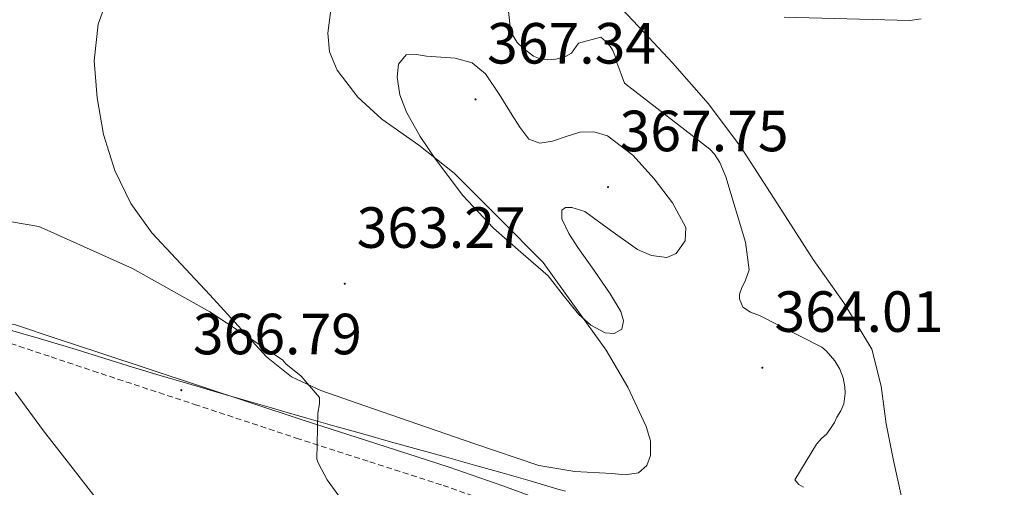
# Model space of a CAD drawing. Units: metres. Extents: x 590001 to 594495, y 4691606 to 4694634.
# Drawn here: x 593880 to 594049, y 4693039 to 4693119 of the extents above; entities that cross this region are included whole.
import ezdxf
from ezdxf.enums import TextEntityAlignment as Align

# ---------------------------------------------------------------- set-up
doc = ezdxf.new("R2010")
doc.units = ezdxf.units.M
doc.header["$MEASUREMENT"] = 0
doc.linetypes.add('TRAZOSX2', pattern=[1.5, 1, -0.5])
for name, color, linetype, lineweight in [('Carátula', 7, 'Continuous', 5), ('Level 1', 19, 'Continuous', 0), ('Level 21', 19, 'Continuous', 0), ('Level 36', 19, 'Continuous', 40), ('Level 41', 19, 'Continuous', 0), ('Level 5', 36, 'Continuous', 0), ('Level 7', 1, 'Continuous', 0)]:
    doc.layers.add(name, color=color, linetype=linetype, lineweight=lineweight)
doc.styles.add('Arial', font='ARIAL.TTF', dxfattribs={"height": 0.2})

# ---------------------------------------------------------------- blocks, each defined once
blk = doc.blocks.new('5PATER')
at = {"layer": 'Carátula', "linetype": 'Continuous', "lineweight": 5}
h = blk.add_hatch(color=250, dxfattribs=at)
edge = h.paths.add_edge_path()
edge.add_ellipse((0, 0), major_axis=(-1.33, -1.34), ratio=0.999422, start_angle=0, end_angle=360)

msp = doc.modelspace()

# ---------------------------------------------------------------- linework, layer by layer
at = {"layer": 'Level 1', "color": 19, "linetype": 'Continuous', "lineweight": 0, "ltscale": 0.5}
msp.add_polyline3d([(593878.05, 4693065.7, 368.9), (593882.86, 4693064.28, 368.2), (593887.66, 4693062.86, 367.8), (593889.54, 4693062.27, 367.64), (593894.31, 4693060.77, 367.29), (593899.1, 4693059.31, 367.07), (593903.88, 4693057.87, 366.83), (593908.68, 4693056.45, 366.59), (593913.48, 4693055.04, 366.27), (593918.28, 4693053.65, 366.04), (593923.08, 4693052.25, 365.76), (593924.39, 4693051.87, 365.68), (593929.2, 4693050.48, 365.32), (593934.01, 4693049.12, 364.98), (593938.82, 4693047.77, 364.86), (593943.64, 4693046.43, 364.67), (593948.46, 4693045.1, 364.34), (593953.28, 4693043.76, 364.12), (593958.09, 4693042.41, 363.91), (593962.9, 4693041.05, 363.7), (593967.71, 4693039.66, 363.51), (593972.5, 4693038.26, 363.25), (593973.78, 4693037.87, 363.17)], dxfattribs=at)
at = {"layer": 'Level 21', "color": 19, "linetype": 'Continuous', "lineweight": 0}
msp.add_polyline3d([(593871.51, 4693066.68, 370.44), (593874.11, 4693066.99, 370.06), (593876.53, 4693067.01, 369.64), (593878.91, 4693066.6, 369.23), (593886.12, 4693064.2, 368.31), (593893.31, 4693061.8, 367.7), (593910.84, 4693056.01, 366.71), (593928.38, 4693050.22, 365.71), (593941.06, 4693046.12, 364.75), (593953.73, 4693042.03, 363.86), (593963, 4693038.79, 363.36), (593972.22, 4693035.44, 362.9), (593976.26, 4693033.93, 362.7), (593980.29, 4693032.36, 362.51), (593981.74, 4693031.67, 362.45), (593983.04, 4693030.7, 362.38), (593983.61, 4693029.26, 362.35), (593984.06, 4693027.76, 362.32), (593985.54, 4693026.09, 362.19), (593986.82, 4693025.13, 362.13), (593988.1, 4693024.17, 362.06)], dxfattribs=at)
at = {"layer": 'Level 21', "color": 19, "linetype": 'TRAZOSX2', "lineweight": 0}
msp.add_polyline3d([(593878.1, 4693063.38, 369.23), (593885.07, 4693061.06, 368.31), (593892.27, 4693058.66, 367.7), (593909.81, 4693052.87, 366.71), (593927.36, 4693047.07, 365.71), (593940.04, 4693042.98, 364.75), (593952.67, 4693038.89, 363.86), (593961.88, 4693035.68, 363.36), (593971.08, 4693032.33, 362.9), (593975.08, 4693030.83, 362.7), (593978.97, 4693029.32, 362.51), (593980.02, 4693028.82, 362.45), (593980.31, 4693028.6, 362.38), (593980.49, 4693028.17, 362.35), (593981.1, 4693026.11, 362.32), (593983.28, 4693023.65, 362.19), (593984.83, 4693022.48, 362.13), (593986.11, 4693021.52, 362.06)], dxfattribs=at)
at = {"layer": 'Level 36', "color": 92, "linetype": 'Continuous', "lineweight": 0}
for points in [[(593895.01, 4693123.59, 361.71), (593893.18, 4693118.51, 362.06), (593892.5, 4693112.14, 362.65), (593892.99, 4693105.77, 363.22), (593894.1, 4693099.45, 363.42), (593896.06, 4693093.23, 363.6), (593898.83, 4693087.52, 363.96), (593902.46, 4693082.48, 364.3), (593907.46, 4693077.12, 364.63), (593912.45, 4693071.79, 364.88), (593917.33, 4693066.44, 365.03), (593922.24, 4693061.1, 365.14), (593926.56, 4693057.64, 365.22), (593931.58, 4693055.28, 365.2), (593939.19, 4693052.6, 364.94), (593946.82, 4693049.96, 364.62), (593957.98, 4693046.11, 364.15), (593969.22, 4693042.35, 363.66), (593975.43, 4693041.28, 363.33), (593981.76, 4693040.94, 363.02), (593984.06, 4693040.73, 362.97), (593986.37, 4693041.07, 362.96), (593987.81, 4693042.3, 362.96), (593988.48, 4693044.08, 362.96), (593988.46, 4693046.6, 362.97), (593987.71, 4693049.07, 363.02), (593984.56, 4693055.85, 363.57), (593980.8, 4693062.25, 364.18), (593975.36, 4693069.8, 364.59), (593969.92, 4693077.35, 365.01), (593962.27, 4693085.07, 365.01), (593954.62, 4693092.78, 365.01)], [(593954.62, 4693092.78, 365.01), (593948.52, 4693097.59, 364.58), (593942.14, 4693102.12, 363.66), (593937.96, 4693105.91, 362.76), (593934.4, 4693110.57, 361.87), (593933.08, 4693113.71, 361.55), (593932.8, 4693116.91, 361.23), (593933.52, 4693122.29, 360.31)], [(593982.4, 4693122.28, 357.52), (593987.37, 4693117.07, 357.74), (593992.26, 4693111.79, 357.97), (593998.4, 4693104.81, 358.23), (594003.97, 4693097.39, 358.48), (594010.26, 4693087.64, 358.66), (594016.51, 4693077.87, 358.74), (594021.81, 4693070.38, 358.65), (594026.62, 4693062.38, 358.61), (594028.26, 4693055.99, 358.98), (594029.12, 4693049.51, 359.44), (594030.4, 4693043.21, 359.66), (594031.74, 4693036.91, 359.76), (594032.87, 4693033.27, 359.76), (594035.47, 4693028.16, 359.68), (594038.78, 4693023.27, 359.5), (594042.34, 4693018.94, 359.21), (594044.41, 4693017.21, 359.05), (594046.78, 4693015.98, 358.93), (594061.92, 4693010.76, 358.35)]]:
    msp.add_polyline3d(points, dxfattribs=at)
at = {"layer": 'Level 5', "color": 36, "linetype": 'Continuous', "lineweight": 0}
for points in [[(593963.98, 4693120.7, 360.01), (593964.33, 4693117.53, 360.01), (593964.75, 4693116.48, 360.01), (593965.48, 4693115.33, 360.01), (593966.51, 4693114.33, 360.01), (593968.3, 4693112.99, 360.01), (593969.16, 4693112.61, 360.01), (593970.73, 4693112.35, 360.01), (593972.11, 4693112.45, 360.01), (593973.8, 4693112.89, 360.01), (593974.83, 4693113.47, 360.01), (593976.04, 4693115.23, 360.01), (593979.88, 4693116.25, 360.01), (593980.71, 4693115.55, 360.01), (593981.48, 4693114.69, 360.01), (593981.96, 4693113.92, 360.01), (593982.41, 4693112.8, 360.01), (593982.63, 4693111.87, 360.01), (593983.98, 4693108.32, 360.01), (593998.7, 4693096.89, 360.01), (593999.47, 4693096.03, 360.01), (594000.39, 4693094.62, 360.01), (594001.48, 4693092.16, 360.01), (594004.84, 4693080.86, 360.01), (594005.45, 4693076.09, 360.01), (594004.87, 4693074.33, 360.01), (594004.14, 4693072.89, 360.01), (594003.79, 4693071.9, 360.01), (594003.82, 4693071.07, 360.01), (594004.39, 4693069.66, 360.01), (594005.71, 4693068.77, 360.01), (594007.27, 4693068.22, 360.01), (594017.99, 4693062.75, 360.01), (594018.73, 4693062.11, 360.01), (594020.23, 4693060.38, 360.01), (594021.1, 4693058.97, 360.01), (594021.7, 4693057.44, 360.01), (594021.99, 4693055.93, 360.01), (594022.02, 4693054.81, 360.01), (594021.83, 4693052.96, 360.01), (594021.29, 4693051.74, 360.01), (594020.58, 4693050.65, 360.01), (594020.17, 4693049.73, 360.01), (594018.86, 4693047.77, 360.01), (594017.96, 4693046.97, 360.01), (594017.1, 4693045.98, 360.01), (594013.38, 4693039.84, 360.01), (594014.02, 4693039.07, 360.01), (594014.82, 4693038.56, 360.01)], [(594011.53, 4693119.71, 355.01), (594033.19, 4693119.13, 355.01), (594035.15, 4693119.42, 355.01)], [(593970.79, 4693075.04, 365.01), (593966.07, 4693079.15, 365.01), (593961.35, 4693083.26, 365.01), (593956.07, 4693088.93, 365.01), (593951.37, 4693095.2, 365.01), (593948.73, 4693099.12, 365.01), (593946.38, 4693103.33, 365.01), (593945.24, 4693106.31, 365.01), (593944.75, 4693109.34, 365.01), (593944.98, 4693111.6, 365.01), (593946.31, 4693113.18, 365.01), (593948.07, 4693113.25, 365.01), (593949.83, 4693112.99, 365.01), (593952.31, 4693112.82, 365.01), (593954.79, 4693112.61, 365.01), (593957.67, 4693111.79, 365.01), (593959.98, 4693109.92, 365.01), (593962.33, 4693106.38, 365.01), (593964.59, 4693102.81, 365.01), (593965.93, 4693100.69, 365.01), (593967.47, 4693098.62, 365.01), (593969.37, 4693097.97, 365.01), (593971.53, 4693098.3, 365.01), (593973.9, 4693099.09, 365.01), (593976.27, 4693099.84, 365.01), (593978.66, 4693099.93, 365.01), (593981.03, 4693099.23, 365.01), (593985.4, 4693095.9, 365.01), (593989.07, 4693091.81, 365.01), (593992.26, 4693087.64, 365.01), (593994.57, 4693083.39, 365.01), (593994.45, 4693081.11, 365.01), (593992.87, 4693078.94, 365.01), (593991.26, 4693078.2, 365.01), (593988.62, 4693078.54, 365.01), (593986.19, 4693079.61, 365.01), (593981.63, 4693082.89, 365.01), (593977.13, 4693086.14, 365.01), (593974.89, 4693086.83, 365.01), (593973.81, 4693086.83, 365.01), (593973.19, 4693086.37, 365.01), (593973.17, 4693084.89, 365.01), (593974.35, 4693082.37, 365.01), (593975.95, 4693079.97, 365.01), (593978.74, 4693075.97, 365.01), (593981.51, 4693071.97, 365.01), (593983.34, 4693068.92, 365.01), (593983.8, 4693067.32, 365.01), (593983.5, 4693065.85, 365.01), (593982.2, 4693065.08, 365.01), (593980.65, 4693065.21, 365.01), (593978.17, 4693066.55, 365.01), (593976.01, 4693068.45, 365.01), (593973.4, 4693071.74, 365.01), (593970.79, 4693075.04, 365.01)], [(593873.13, 4693085.25, 365.01), (593882.95, 4693083.55, 365.01), (593883.85, 4693083.17, 365.01), (593899.11, 4693076.32, 365.01), (593912.43, 4693068.83, 365.01), (593924.97, 4693060.54, 365.01), (593925.58, 4693059.9, 365.01), (593928.23, 4693057.76, 365.01), (593931.37, 4693054.05, 365.01), (593931.34, 4693052.99, 365.01), (593931.05, 4693051.36, 365.01), (593930.89, 4693043.42, 365.01), (593931.18, 4693042.66, 365.01), (593932.68, 4693039.84, 365.01), (593937, 4693033.95, 365.01), (593937.64, 4693033.38, 365.01), (593943.53, 4693026.53, 365.01), (593943.78, 4693025.57, 365.01), (593943.46, 4693024.74, 365.01), (593942.66, 4693024.42, 365.01), (593941.8, 4693024.22, 365.01)], [(593878.87, 4693054.99, 370.01), (593883.78, 4693048.32, 370.01), (593888.9, 4693041.78, 370.01), (593894.06, 4693035.1, 370.01)]]:
    msp.add_polyline3d(points, dxfattribs=at)

# ---------------------------------------------------------------- block references
at = {"layer": 'Level 7', "color": 19, "linetype": 'Continuous', "lineweight": 0, "xscale": 0.1000000299404564, "yscale": 0.1000000299404564, "rotation": 0.5431970589781173}
for p in [(593958.28, 4693105.5, 367.34), (593981.13, 4693090.37, 367.76), (593935.72, 4693073.7, 363.28), (594007.75, 4693059.2, 364.02), (593907.53, 4693055.33, 366.8)]:
    msp.add_blockref('5PATER', p, dxfattribs=at)

# ---------------------------------------------------------------- texts
at = {"layer": 'Level 41', "color": 19, "linetype": 'Continuous', "lineweight": 0, "style": 'Arial'}
for s, p in [('367.34', (593960.27, 4693109.5, 367.34)), ('367.75', (593983.12, 4693094.37, 367.76)), ('363.27', (593937.77, 4693077.7, 363.28)), ('364.01', (594009.83, 4693063.2, 364.02)), ('366.79', (593909.52, 4693059.33, 366.8))]:
    msp.add_text(s, height=7, dxfattribs=at).set_placement(p, align=Align.BOTTOM_LEFT)

doc.saveas('drawing.dxf')
